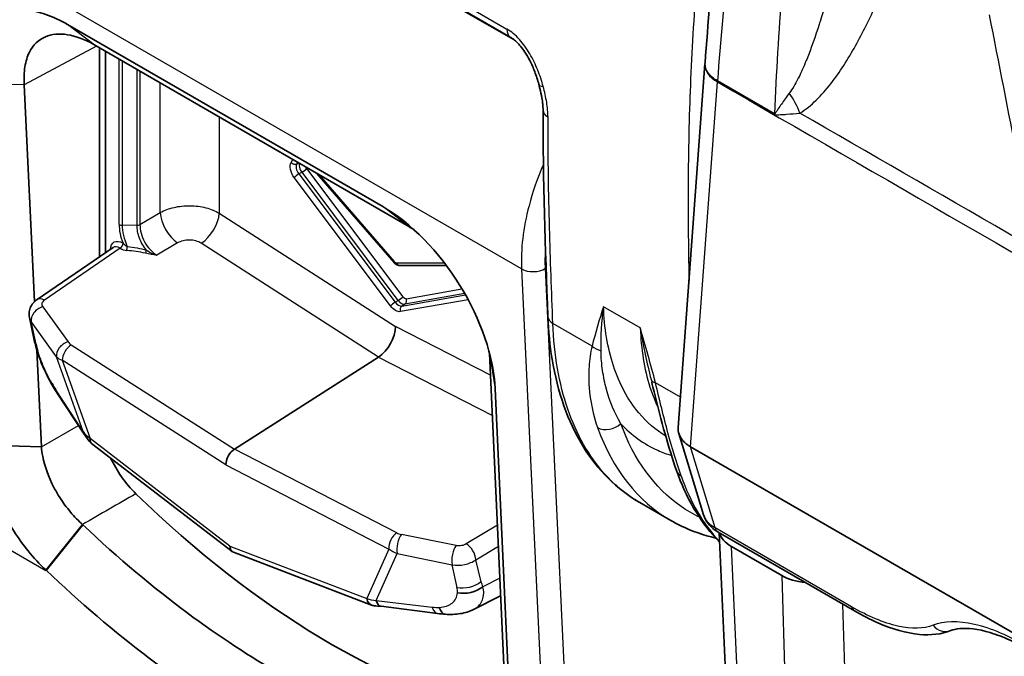
# Model space of a CAD drawing. Units: millimetres. Extents: x 43 to 4999, y 24 to 1570.
# Drawn here: x 317 to 346, y 344 to 363 of the extents above; entities that cross this region are included whole.
import ezdxf

# ---------------------------------------------------------------- set-up
doc = ezdxf.new("R2010")
doc.units = ezdxf.units.MM
doc.header["$LTSCALE"] = 3
doc.layers.add('Visible (ISO)', color=7, linetype='Continuous', lineweight=35)
doc.layers.add('Visible Narrow (ISO)', color=7, linetype='Continuous', lineweight=25)

msp = doc.modelspace()

# ---------------------------------------------------------------- linework, layer by layer
at = {"layer": 'Visible (ISO)'}
for p, q in [((331.545, 361.927), (314.496, 371.771)), ((318.202, 362.379), (327.623, 356.94)), ((328.406, 356.342), (318.986, 361.781)), ((319.155, 361.683), (319.155, 355.436)), ((319.334, 355.559), (319.334, 361.58)), ((337.255, 361.202), (336.454, 350.34)), ((346.115, 360.804), (346.115, 360.804)), ((316.911, 360.577), (317.218, 354.102)), ((332.414, 358.175), (332.414, 358.175)), ((325.656, 357.93), (327.96, 355.27)), ((331.881, 356.465), (331.881, 356.464)), ((319.564, 355.716), (317.294, 354.163)), ((329.524, 355.18), (328.136, 355.18)), ((317.064, 353.624), (317.208, 352.949)), ((317.287, 352.648), (317.424, 349.767)), ((327.495, 352.443), (323.192, 349.698)), ((330.816, 352.549), (331.311, 341.749)), ((331.479, 340.699), (330.984, 351.499)), ((318.703, 350.143), (317.891, 351.369)), ((336.193, 350.016), (336.193, 350.016)), ((337.212, 347.736), (336.474, 350.158)), ((317.424, 349.767), (315.689, 349.815)), ((318.919, 349.865), (323.122, 346.633)), ((336.819, 349.768), (336.822, 349.766)), ((351.79, 341.124), (336.822, 349.766)), ((336.236, 347.561), (335.307, 348.098)), ((341.726, 344.862), (337.648, 347.216)), ((338.865, 321.498), (337.68, 347.197)), ((339.549, 345.917), (338.048, 346.784)), ((323.158, 346.613), (327.291, 345.034)), ((330.338, 344.905), (331.147, 345.315)), ((329.262, 344.784), (327.572, 345)), ((322.836, 344.054), (322.836, 344.054))]:
    msp.add_line(p, q, dxfattribs=at)
msp.add_arc((338.521, 361.108), 1.27, 175.01, 175.7826, dxfattribs=at)
for centre, major_axis, ratio, start_param, end_param in [((319.758, 355.387), (-0.182, 0.336), 0.578961, 0.057761, 0.059998), ((317.509, 353.848), (-0.215, 0.314), 0.564949, 0, 0.000066), ((327.467, 353.049), (0.38, 0.661), 0.577349, 3.977709, 5.496227), ((317.941, 352.924), (-0.69, -0.146), 0.694171, 0.044176, 0.293519), ((318.334, 351.912), (-0.55, -0.371), 0.637679, 6.00942, 6.243803), ((319.159, 350.438), (-0.45, -0.303), 0.637679, 6.00942, 6.229396), ((319.172, 350.194), (-0.253, -0.329), 0.462758, 5.619146, 6.283185), ((323.206, 349.395), (0.19, 0.33), 0.577443, 0.83621, 2.407007), ((336.882, 349.225), (-0.48, -0.168), 0.735611, 6.283148, 6.283185), ((326.069, 364.617), (12.699, -21.996), 0.57735, 5.167682, 5.793953), ((338.947, 347.303), (-1.271, -0.001), 0.577132, 0.150475, 0.784295), ((323.344, 346.986), (0.204, 0.365), 0.578145, 2.393175, 3.225971), ((340.447, 346.436), (-1.27, -0.001), 0.57757, 0.784674, 1.418494), ((330.136, 345.883), (0.688, 0.155), 0.685341, 4.143729, 5.321761), ((327.439, 345.422), (-0.148, -0.388), 0.674269, 5.45039, 6.384805), ((327.645, 345.538), (-0.075, -0.538), 0.440103, 5.530836, 6.28775), ((329.577, 345.42), (-0.091, -0.657), 0.440103, 5.530836, 6.309018)]:
    msp.add_ellipse(centre, major_axis=major_axis, ratio=ratio, start_param=start_param, end_param=end_param, dxfattribs=at)
for points in [[(337.257, 361.227), (337.429, 363.624), (337.688, 366.065), (338.031, 368.536)], [(337.256, 361.219), (337.256, 361.222), (337.257, 361.224), (337.257, 361.227)], [(337.256, 361.219), (337.256, 361.219), (337.256, 361.219), (337.256, 361.219)], [(332.559, 353.655), (332.481, 355.689), (332.412, 357.733), (332.414, 359.819)], [(328.406, 356.342), (328.458, 356.312), (328.509, 356.28), (328.56, 356.247)], [(317.256, 352.756), (317.238, 352.823), (317.222, 352.887), (317.208, 352.949)], [(330.815, 352.558), (330.816, 352.555), (330.816, 352.552), (330.816, 352.549)], [(317.891, 351.369), (317.852, 351.428), (317.813, 351.49), (317.775, 351.555)], [(318.911, 349.872), (318.828, 349.953), (318.756, 350.048), (318.699, 350.151)], [(329.495, 344.762), (329.417, 344.767), (329.339, 344.774), (329.262, 344.784)]]:
    msp.add_open_spline(points, degree=3, dxfattribs=at)
for points, knots in [([(315.177, 360.626), (315.164, 360.872), (315.175, 361.105), (315.243, 361.534), (315.299, 361.731), (315.515, 362.227), (315.724, 362.475), (316.26, 362.785), (316.585, 362.847), (317.138, 362.797), (317.344, 362.752), (317.767, 362.607), (317.984, 362.507), (318.202, 362.379)], [-0.7107254, -0.7107254, -0.7107254, -0.7107254, -0.6177791, -0.6177791, -0.5249539, -0.5249539, -0.3551208, -0.3551208, -0.185414, -0.185414, -0.0927508, -0.0927508, 0, 0, 0, 0]), ([(318.986, 361.781), (318.714, 361.937), (318.447, 362.035), (317.952, 362.114), (317.729, 362.092), (317.335, 361.924), (317.173, 361.767), (316.999, 361.424), (316.954, 361.276), (316.903, 360.949), (316.898, 360.769), (316.911, 360.577)], [0, 0, 0, 0, 0.1146534, 0.1146534, 0.2293709, 0.2293709, 0.353371, 0.353371, 0.4269018, 0.4269018, 0.5004829, 0.5004829, 0.5004829, 0.5004829]), ([(332.287, 360.596), (332.254, 360.719), (332.214, 360.845), (332.123, 361.082), (332.074, 361.195), (331.973, 361.39), (331.923, 361.476), (331.829, 361.617), (331.786, 361.676), (331.706, 361.773), (331.669, 361.813), (331.602, 361.879), (331.571, 361.906), (331.51, 361.955), (331.479, 361.977), (331.451, 361.994)], [0, 0, 0, 0, 0.0411564, 0.0411564, 0.0781208, 0.0781208, 0.1073005, 0.1073005, 0.1295139, 0.1295139, 0.1469983, 0.1469983, 0.1616603, 0.1616603, 0.1769146, 0.1769146, 0.1769146, 0.1769146]), ([(332.414, 359.819), (332.414, 359.878), (332.411, 359.94), (332.402, 360.023), (332.401, 360.04), (332.398, 360.061), (332.398, 360.064), (332.396, 360.077), (332.395, 360.087), (332.389, 360.127), (332.384, 360.157), (332.364, 360.28), (332.343, 360.375), (332.309, 360.512), (332.298, 360.554), (332.287, 360.596)], [0, 0, 0, 0, 0.0240965, 0.0240965, 0.03041378, 0.03041378, 0.03159807, 0.03159807, 0.03515111, 0.03515111, 0.04581383, 0.04581383, 0.07787829, 0.07787829, 0.09176648, 0.09176648, 0.09176648, 0.09176648]), ([(330.984, 351.499), (330.944, 352.44), (330.555, 353.574), (329.309, 355.591), (328.461, 356.46), (327.623, 356.94)], [0, 0, 0, 0, 0.5, 0.5, 1, 1, 1, 1]), ([(328.136, 355.18), (328.115, 355.18), (328.094, 355.184), (328.054, 355.197), (328.034, 355.207), (327.995, 355.234), (327.976, 355.251), (327.96, 355.27)], [0, 0, 0, 0, 0.00660535, 0.00660535, 0.01361183, 0.01361183, 0.02140878, 0.02140878, 0.02140878, 0.02140878]), ([(317.064, 353.624), (317.052, 353.679), (317.05, 353.737), (317.064, 353.848), (317.081, 353.902), (317.131, 354.001), (317.164, 354.047), (317.23, 354.115), (317.261, 354.14), (317.294, 354.163)], [0, 0, 0, 0, 0.01745693, 0.01745693, 0.03477294, 0.03477294, 0.05201817, 0.05201817, 0.0643358, 0.0643358, 0.0643358, 0.0643358]), ([(335.308, 348.097), (334.626, 348.491), (334.042, 349.074), (333.157, 350.52), (332.847, 351.404), (332.618, 352.788), (332.576, 353.215), (332.559, 353.655)], [0, 0, 0, 0, 0.3824133, 0.3824133, 0.7718586, 0.7718586, 0.9349128, 0.9349128, 0.9349128, 0.9349128]), ([(317.775, 351.555), (317.737, 351.619), (317.698, 351.687), (317.652, 351.774), (317.643, 351.791), (317.631, 351.815), (317.628, 351.821), (317.614, 351.847), (317.605, 351.866), (317.565, 351.945), (317.537, 352.005), (317.453, 352.19), (317.4, 352.319), (317.317, 352.551), (317.283, 352.658), (317.256, 352.758)], [0.0002221, 0.0002221, 0.0002221, 0.0002221, 0.0255349, 0.0255349, 0.0315033, 0.0315033, 0.033741, 0.033741, 0.040456, 0.040456, 0.0606582, 0.0606582, 0.1014643, 0.1014643, 0.1378787, 0.1378787, 0.1378787, 0.1378787]), ([(336.402, 349.058), (336.168, 349.727), (335.95, 350.531), (335.71, 351.502), (335.687, 351.596), (335.662, 351.692)], [0, 0, 0, 0, 0.3086228, 0.3086228, 0.3414756, 0.3414756, 0.3414756, 0.3414756]), ([(336.819, 349.768), (336.802, 349.777), (336.786, 349.787), (336.74, 349.816), (336.705, 349.842), (336.643, 349.894), (336.607, 349.931), (336.494, 350.07), (336.445, 350.213), (336.454, 350.338), (336.454, 350.339), (336.454, 350.34)], [-0.21017087, -0.21017087, -0.21017087, -0.21017087, -0.20363953, -0.20363953, -0.18932388, -0.18932388, -0.17132381, -0.17132381, -0.11183085, -0.11183085, -0.11136234, -0.11136234, -0.11136234, -0.11136234]), ([(317.559, 346.078), (317.367, 346.256), (317.191, 346.447), (316.724, 347.024), (316.459, 347.439), (316.081, 348.197), (315.947, 348.535), (315.756, 349.197), (315.7, 349.518), (315.689, 349.815)], [-0.4510785, -0.4510785, -0.4510785, -0.4510785, -0.3704251, -0.3704251, -0.2253078, -0.2253078, -0.112906, -0.112906, 0, 0, 0, 0]), ([(317.424, 349.767), (317.429, 349.675), (317.442, 349.578), (317.461, 349.479), (317.519, 349.182), (317.634, 348.861), (317.796, 348.551), (317.85, 348.448), (317.91, 348.346), (317.974, 348.246), (318.07, 348.096), (318.176, 347.951), (318.291, 347.815), (318.349, 347.746), (318.408, 347.68), (318.469, 347.616), (318.531, 347.552), (318.594, 347.491), (318.65, 347.44)], [0, 0, 0, 0, 0.125, 0.125, 0.125, 0.5, 0.5, 0.5, 0.625, 0.625, 0.625, 0.8125, 0.8125, 0.8125, 0.90625, 0.90625, 0.90625, 1, 1, 1, 1]), ([(319.49, 349.426), (319.583, 349.233), (319.692, 349.046), (319.947, 348.683), (320.093, 348.511), (320.247, 348.36)], [0.1500178, 0.1500178, 0.1500178, 0.1500178, 0.214769, 0.214769, 0.2841491, 0.2841491, 0.2841491, 0.2841491]), ([(337.693, 346.914), (337.426, 347.186), (337.186, 347.495), (336.75, 348.205), (336.557, 348.616), (336.402, 349.058)], [0.1970412, 0.1970412, 0.1970412, 0.1970412, 0.3788341, 0.3788341, 0.5784298, 0.5784298, 0.5784298, 0.5784298]), ([(337.575, 347.039), (337.216, 347.122), (336.873, 347.241), (336.443, 347.447), (336.337, 347.503), (336.233, 347.563)], [0.2282782, 0.2282782, 0.2282782, 0.2282782, 0.3979591, 0.3979591, 0.4548089, 0.4548089, 0.4548089, 0.4548089]), ([(337.648, 347.216), (337.538, 347.28), (337.438, 347.361), (337.294, 347.54), (337.242, 347.635), (337.212, 347.736)], [0, 0, 0, 0, 0.04139188, 0.04139188, 0.07633344, 0.07633344, 0.07633344, 0.07633344]), ([(318.65, 347.44), (319.741, 346.412), (320.78, 345.549), (321.767, 344.815), (322.753, 344.082), (323.686, 343.476), (324.554, 342.975)], [0, 0, 0, 0, 0.5, 0.5, 0.5, 1, 1, 1, 1]), ([(323.772, 341.365), (322.728, 341.968), (321.684, 342.663), (319.598, 344.244), (318.567, 345.121), (317.559, 346.078)], [-0.9295954, -0.9295954, -0.9295954, -0.9295954, -0.4868484, -0.4868484, -0.0411528, -0.0411528, -0.0411528, -0.0411528]), ([(327.579, 344.999), (327.505, 344.999), (327.432, 345.005), (327.348, 345.019), (327.333, 345.022), (327.318, 345.026)], [0.00081276, 0.00081276, 0.00081276, 0.00081276, 0.02367994, 0.02367994, 0.02878456, 0.02878456, 0.02878456, 0.02878456]), ([(330.338, 344.905), (330.216, 344.843), (330.083, 344.802), (329.8, 344.755), (329.647, 344.75), (329.494, 344.763)], [0, 0, 0, 0, 0.04311471, 0.04311471, 0.09079016, 0.09079016, 0.09079016, 0.09079016]), ([(344.603, 344.273), (344.319, 344.161), (343.999, 344.129), (343.277, 344.195), (342.857, 344.317), (342.194, 344.607), (341.962, 344.726), (341.726, 344.862)], [0, 0, 0, 0, 0.1636106, 0.1636106, 0.3532576, 0.3532576, 0.4510912, 0.4510912, 0.4510912, 0.4510912]), ([(347.022, 343.653), (346.577, 343.91), (346.15, 344.101), (345.415, 344.324), (345.099, 344.358), (344.764, 344.324), (344.676, 344.302), (344.603, 344.273)], [0, 0, 0, 0, 0.1929298, 0.1929298, 0.3853285, 0.3853285, 0.4732597, 0.4732597, 0.4732597, 0.4732597])]:
    msp.add_open_spline(points, degree=3, knots=knots, dxfattribs=at)
at = {"layer": 'Visible Narrow (ISO)'}
for p, q in [((313.935, 372.289), (331.334, 362.244)), ((331.436, 362.003), (314.037, 372.048)), ((314.491, 371.773), (331.544, 361.928)), ((331.772, 355.077), (314.003, 365.335)), ((318.986, 361.781), (318.202, 362.379)), ((331.436, 362.003), (331.464, 361.986)), ((319.065, 361.735), (316.911, 360.577)), ((319.746, 356.405), (319.746, 361.342)), ((319.834, 361.291), (319.834, 356.384)), ((320.279, 356.379), (320.279, 361.034)), ((320.368, 360.983), (320.368, 356.401)), ((346.071, 361.026), (346.071, 361.026)), ((316.911, 360.577), (315.177, 360.626)), ((320.974, 356.761), (320.974, 360.633)), ((336.822, 349.766), (337.626, 360.664)), ((337.537, 360.754), (337.537, 360.754)), ((337.627, 360.678), (339.33, 359.694)), ((339.332, 359.711), (337.628, 360.694)), ((322.738, 359.615), (322.738, 356.741)), ((324.885, 358.259), (324.935, 358.346)), ((325.08, 358.263), (325.053, 358.217)), ((325.053, 358.217), (325.107, 358.247)), ((325.211, 357.967), (325.116, 357.914)), ((325.116, 357.914), (327.996, 354.081)), ((328.089, 354.137), (325.211, 357.967)), ((325.348, 358.077), (328.226, 354.246)), ((325.723, 357.891), (327.966, 355.302)), ((327.859, 353.971), (324.978, 357.805)), ((320.368, 356.401), (320.974, 356.761)), ((322.738, 356.741), (328.006, 353.36)), ((328.406, 356.342), (327.623, 356.94)), ((320.279, 356.379), (319.834, 356.384)), ((321.492, 355.853), (320.872, 355.484)), ((327.495, 352.443), (322.197, 355.843)), ((319.777, 355.693), (317.51, 354.142)), ((328.046, 355.255), (329.467, 355.255)), ((329.527, 355.177), (328.396, 355.177)), ((331.772, 355.077), (332.515, 339.263)), ((333.23, 339.283), (332.486, 355.096)), ((330.076, 354.339), (328.285, 354.023)), ((328.324, 354.189), (329.992, 354.483)), ((327.996, 354.081), (328.089, 354.137)), ((330.176, 354.158), (328.153, 353.801)), ((328.192, 353.968), (330.096, 354.303)), ((317.46, 353.948), (318.217, 352.899)), ((328.285, 354.023), (328.192, 353.968)), ((335.322, 353.314), (334.222, 353.949)), ((317.264, 352.825), (317.118, 353.504)), ((317.875, 352.455), (317.118, 353.504)), ((333.878, 352.774), (332.708, 353.449)), ((330.846, 351.903), (328.006, 353.36)), ((318.313, 352.812), (323.192, 349.698)), ((318.673, 350.224), (317.875, 352.455)), ((322.937, 349.223), (318.043, 352.347)), ((318.043, 352.347), (318.879, 350.007)), ((327.495, 352.443), (330.901, 350.696)), ((330.816, 352.549), (330.984, 351.499)), ((336.521, 351.248), (335.774, 351.679)), ((318.673, 350.224), (317.852, 351.469)), ((317.424, 349.767), (318.532, 350.4)), ((323.05, 346.799), (318.879, 350.007)), ((328.044, 347.194), (323.192, 349.698)), ((337.557, 347.342), (336.819, 349.768)), ((336.35, 349.478), (336.351, 349.478)), ((322.937, 349.223), (327.804, 346.711)), ((314.464, 347.857), (317.557, 346.071)), ((318.139, 348.009), (318.138, 348.008)), ((318.644, 347.446), (317.551, 346.085)), ((318.658, 347.433), (317.568, 346.07)), ((331.051, 347.42), (330.119, 346.862)), ((341.635, 344.988), (337.557, 347.342)), ((329.817, 346.814), (328.18, 347.147)), ((323.05, 346.799), (327.146, 345.235)), ((327.804, 346.711), (327.146, 345.235)), ((330.408, 346.39), (331.08, 346.792)), ((339.237, 320.993), (338.048, 346.784)), ((327.429, 345.168), (328.057, 346.577)), ((328.057, 346.577), (329.694, 346.243)), ((330.561, 345.735), (330.408, 346.39)), ((329.843, 345.563), (329.694, 346.243)), ((331.123, 345.841), (330.617, 345.585)), ((339.549, 345.917), (340.343, 320.354)), ((327.429, 345.168), (329.1, 344.975)), ((342.138, 320.39), (341.371, 345.066))]:
    msp.add_line(p, q, dxfattribs=at)
for centre, major_axis, ratio, start_param, end_param in [((409.243, 396.525), (52.112, 87.252), 0.567314, 2.212222, 2.296968), ((411.114, 395.445), (-49.484, -88.769), 0.587215, 5.336577, 5.421324), ((331.693, 362.441), (-0.254, -0.44), 0.57735, 5.472898, 6.271396), ((338.521, 361.108), (-1.267, 0.093), 0.54564, 0, 0.826148), ((332.778, 360.727), (-0.491, -0.131), 0.32971, 6.283184, 6.94958), ((338.521, 361.108), (0.635, 1.1), 0.57734, 2.272983, 2.286392), ((336.732, 360.247), (0.635, 1.1), 0.577333, 5.414487, 5.429998), ((339.284, 359.731), (-0.632, 1.102), 0.580118, 4.394508, 4.928255), ((332.922, 359.818), (-0.508, 0), 0.576752, 0, 0.785906), ((338.436, 359.264), (0.635, 1.1), 0.577334, 5.41458, 5.430098), ((324.974, 358.31), (-0.11, 0.064), 0.774597, 1.150262, 2.703605), ((325.215, 358.032), (-0.129, 0.219), 0.585584, 0.317307, 1.774114), ((325.068, 357.857), (0.102, 0.076), 0.167982, 0.96254, 2.515883), ((325.258, 358.025), (0.102, 0.076), 0.167982, 4.104133, 5.657476), ((321.494, 356.439), (-0.389, 0.655), 0.527067, 0.779147, 2.292384), ((322.199, 356.43), (0.412, 0.641), 0.544226, 4.005674, 5.524192), ((320.532, 355.847), (0.592, -0.987), 0.524885, 3.838322, 4.409413), ((319.836, 356.457), (0.127, 0), 0.577266, 3.927056, 4.694828), ((330.649, 355.251), (-1.486, 2.574), 0.57735, 4.867704, 4.867756), ((319.772, 355.794), (-0.067, -0.108), 0.552846, 0.858158, 2.376143), ((319.777, 355.79), (-0.067, -0.108), 0.533385, 0.854533, 2.359753), ((319.758, 355.387), (-0.182, 0.336), 0.578961, 5.473506, 6.340947), ((319.962, 355.805), (0.288, -0.053), 0.588649, 4.12814, 4.858997), ((319.973, 355.727), (-0.012, -0.126), 0.110038, 0.696987, 1.766372), ((320.529, 355.643), (-0.031, -0.123), 0.27772, 0.72634, 1.589538), ((328.056, 355.354), (-0.096, -0.0831), 0.258199, 5.642663, 6.283185), ((328.006, 355.358), (0.0641, -0.0952), 0.573656, 4.921131, 5.91492), ((328.136, 355.307), (0, -0.127), 0.774597, 5.132923, 6.283185), ((328.275, 355.483), (0.192, -0.286), 0.573656, 5.769145, 5.914919), ((328.306, 355.125), (0, 0.127), 0.774597, 5.132923, 5.160991), ((332.13, 355.305), (0.507, 0.024), 0.606511, 3.899164, 5.461246), ((317.509, 353.848), (-0.215, 0.314), 0.564949, 5.399266, 6.283185), ((327.948, 354.023), (0.102, 0.076), 0.167982, 0.96254, 2.515883), ((328.095, 354.176), (-0.127, 0.196), 0.580886, 1.679228, 2.902493), ((328.136, 354.194), (0.102, 0.076), 0.167982, 4.104133, 5.657476), ((328.186, 354.23), (0.131, -0.194), 0.568137, 4.812266, 6.035554), ((328.275, 354.293), (0.0645, -0.0976), 0.574532, 4.816441, 6.03972), ((328.235, 354.138), (0.022, -0.125), 0.79903, 0.30059, 1.853933), ((317.459, 353.655), (-0.309, -0.223), 0.698559, 4.242538, 5.987867), ((328.243, 353.853), (-0.022, 0.125), 0.79903, 0.30059, 1.853933), ((333.066, 353.675), (-0.508, -0.02), 0.602307, 0, 0.762707), ((317.858, 353.088), (-0.65, -0.138), 0.694171, 0.001347, 0.293519), ((318.216, 352.606), (-0.309, -0.223), 0.698559, 4.242538, 5.987867), ((318.436, 352.925), (0.246, -0.109), 0.588327, 3.932076, 4.461044), ((317.485, 352.48), (-0.222, 0.618), 0.175435, 0.916227, 1.237556), ((318.312, 352.519), (0.205, 0.321), 0.542633, 0.862644, 2.43344), ((334.237, 352.999), (-0.492, 0.125), 0.738149, 0.957028, 1.57704), ((318.299, 352.56), (0.477, -0.027), 0.553101, 3.649719, 4.17571), ((336.132, 351.905), (-0.492, -0.126), 0.419166, 0.032829, 0.652841), ((317.724, 352.237), (-0.484, 1.095), 0.208257, 2.041888, 2.252014), ((318.404, 351.713), (-0.512, -0.345), 0.637679, 6.00942, 6.277926), ((319.271, 350.297), (0.659, -0.327), 0.619585, 3.959021, 4.404938), ((334.387, 350.666), (-0.478, -0.172), 0.729128, 0.555552, 2.109823), ((342.692, 358.498), (6.512, 10.904), 0.586941, 2.69235, 3.149826), ((336.882, 349.225), (-0.48, -0.168), 0.735611, 0, 0.561956), ((344.902, 357.223), (-6.193, -11.089), 0.567597, 5.817178, 6.10518), ((337.902, 347.656), (-0.254, -0.44), 0.57735, 5.77704, 6.283185), ((328.073, 346.883), (0.175, 0.339), 0.610273, 0.809777, 2.380573), ((328.209, 346.837), (0.076, 0.373), 0.382634, 0.669894, 2.415223), ((328.221, 347.276), (-0.283, 0.048), 0.467542, 0.975457, 1.504424), ((328.157, 346.869), (0.53, -0.193), 0.547005, 4.197027, 4.723018), ((329.846, 346.503), (0.076, 0.373), 0.382634, 0.669894, 2.415223), ((330.148, 346.551), (-0.196, 0.327), 0.52471, 3.91905, 5.543752), ((330.107, 346.016), (0.648, 0.146), 0.685341, 4.143729, 5.321761), ((329.402, 345.6), (0.315, -0.466), 0.703692, 0.73325, 1.054548), ((330.929, 345.967), (0.079, 0.561), 0.676831, 2.09014, 2.41147), ((327.594, 345.493), (0.715, -0.004), 0.46795, 4.036694, 4.482366), ((329.346, 345.396), (-0.085, -0.612), 0.440103, 5.530836, 6.28775), ((328.8, 345.842), (1.034, -0.604), 0.613617, 5.332556, 5.542717), ((341.98, 345.302), (-0.254, -0.44), 0.57735, 5.77704, 6.283185), ((344.416, 344.746), (0.187, -0.473), 0.908206, 5.043095, 6.283185)]:
    msp.add_ellipse(centre, major_axis=major_axis, ratio=ratio, start_param=start_param, end_param=end_param, dxfattribs=at)
for points, knots in [([(338.96, 372.922), (338.842, 372.643), (338.732, 372.364), (338.629, 372.084), (338.609, 372.029), (338.589, 371.974), (338.569, 371.919), (338.485, 371.682), (338.405, 371.445), (338.33, 371.208), (338.311, 371.146), (338.292, 371.085), (338.273, 371.023), (338.202, 370.792), (338.136, 370.56), (338.074, 370.329), (338.056, 370.263), (338.038, 370.197), (338.021, 370.131), (337.869, 369.545), (337.743, 368.968), (337.634, 368.397), (337.539, 367.9), (337.457, 367.407), (337.384, 366.918), (337.374, 366.85), (337.364, 366.783), (337.355, 366.715), (337.203, 365.67), (337.09, 364.638), (337.004, 363.615), (336.999, 363.556), (336.994, 363.497), (336.989, 363.438), (336.905, 362.409), (336.847, 361.39), (336.81, 360.381), (336.808, 360.334), (336.806, 360.286), (336.805, 360.239), (336.768, 359.221), (336.752, 358.213), (336.751, 357.214), (336.751, 357.181), (336.751, 357.149), (336.751, 357.116), (336.751, 356.315), (336.761, 355.52), (336.778, 354.729)], [0.00483158, 0.00483158, 0.00483158, 0.00483158, 0.00575244, 0.00575244, 0.00575244, 0.00593274, 0.00593274, 0.00593274, 0.00671119, 0.00671119, 0.00671119, 0.00691265, 0.00691265, 0.00691265, 0.00766994, 0.00766994, 0.00766994, 0.00788725, 0.00788725, 0.00788725, 0.00982079, 0.00982079, 0.00982079, 0.01150494, 0.01150494, 0.01150494, 0.01173722, 0.01173722, 0.01173722, 0.01533994, 0.01533994, 0.01533994, 0.01554855, 0.01554855, 0.01554855, 0.01917494, 0.01917494, 0.01917494, 0.01934566, 0.01934566, 0.01934566, 0.02300995, 0.02300995, 0.02300995, 0.02312988, 0.02312988, 0.02312988, 0.02606812, 0.02606812, 0.02606812, 0.02606812]), ([(341.341, 364.845), (341.148, 364.035), (340.938, 363.236), (340.694, 362.466), (340.685, 362.439), (340.676, 362.411), (340.667, 362.383), (340.553, 362.027), (340.431, 361.677), (340.295, 361.338), (340.284, 361.312), (340.274, 361.286), (340.263, 361.26), (340.199, 361.105), (340.131, 360.952), (340.058, 360.805), (340.049, 360.787), (340.04, 360.77), (340.031, 360.752), (339.954, 360.6), (339.871, 360.454), (339.773, 360.325)], [0, 0, 0, 0, 0.002707059, 0.002707059, 0.002707059, 0.002804643, 0.002804643, 0.002804643, 0.004060589, 0.004060589, 0.004060589, 0.004157236, 0.004157236, 0.004157236, 0.004737354, 0.004737354, 0.004737354, 0.004808202, 0.004808202, 0.004808202, 0.005414118, 0.005414118, 0.005414118, 0.005414118]), ([(340.089, 359.735), (340.267, 359.837), (340.428, 359.97), (340.58, 360.119), (340.733, 360.268), (340.877, 360.435), (341.014, 360.61), (341.286, 360.96), (341.527, 361.342), (341.751, 361.74), (341.976, 362.139), (342.182, 362.557), (342.375, 362.986), (342.567, 363.414), (342.746, 363.854), (342.912, 364.3)], [0, 0, 0, 0, 0.000740917, 0.000740917, 0.000740917, 0.001481992, 0.001481992, 0.001481992, 0.002965758, 0.002965758, 0.002965758, 0.004455024, 0.004455024, 0.004455024, 0.005940033, 0.005940033, 0.005940033, 0.005940033]), ([(332.419, 360.524), (332.375, 360.69), (332.321, 360.854), (332.255, 361.018), (332.189, 361.181), (332.111, 361.346), (332.019, 361.502), (331.973, 361.58), (331.924, 361.655), (331.872, 361.728), (331.82, 361.8), (331.764, 361.87), (331.706, 361.934), (331.59, 362.062), (331.463, 362.169), (331.334, 362.244)], [0, 0, 0, 0, 0.000536582, 0.000536582, 0.000536582, 0.001073165, 0.001073165, 0.001073165, 0.001341456, 0.001341456, 0.001341456, 0.001609747, 0.001609747, 0.001609747, 0.002146329, 0.002146329, 0.002146329, 0.002146329]), ([(337.256, 361.219), (337.255, 361.208), (337.255, 361.197), (337.255, 361.185), (337.255, 361.14), (337.263, 361.094), (337.28, 361.049), (337.296, 361.004), (337.32, 360.96), (337.352, 360.917), (337.368, 360.895), (337.386, 360.873), (337.405, 360.852), (337.425, 360.831), (337.446, 360.811), (337.469, 360.791), (337.515, 360.751), (337.567, 360.713), (337.627, 360.678)], [0.4686236, 0.4686236, 0.4686236, 0.4686236, 0.5, 0.5, 0.5, 0.625, 0.625, 0.625, 0.75, 0.75, 0.75, 0.8125, 0.8125, 0.8125, 0.875, 0.875, 0.875, 1, 1, 1, 1]), ([(337.628, 360.694), (337.569, 360.73), (337.516, 360.768), (337.47, 360.807), (337.447, 360.827), (337.426, 360.847), (337.407, 360.868), (337.387, 360.889), (337.369, 360.911), (337.353, 360.933), (337.321, 360.976), (337.297, 361.02), (337.281, 361.064), (337.265, 361.109), (337.256, 361.155), (337.256, 361.199), (337.256, 361.208), (337.256, 361.218), (337.257, 361.227)], [0, 0, 0, 0, 0.1250048, 0.1250048, 0.1250048, 0.1875071, 0.1875071, 0.1875071, 0.2500095, 0.2500095, 0.2500095, 0.3750143, 0.3750143, 0.3750143, 0.500019, 0.500019, 0.500019, 0.5261113, 0.5261113, 0.5261113, 0.5261113]), ([(332.563, 359.611), (332.563, 359.754), (332.548, 359.903), (332.498, 360.208), (332.461, 360.365), (332.419, 360.524)], [0, 0, 0, 0, 0.000515833, 0.000515833, 0.001031665, 0.001031665, 0.001031665, 0.001031665]), ([(339.773, 360.325), (339.69, 360.216), (339.613, 360.109), (339.541, 360.004), (339.505, 359.951), (339.47, 359.9), (339.437, 359.849), (339.42, 359.823), (339.403, 359.798), (339.387, 359.773), (339.379, 359.761), (339.371, 359.748), (339.362, 359.736), (339.358, 359.731), (339.354, 359.725), (339.349, 359.719), (339.347, 359.717), (339.344, 359.714), (339.342, 359.712), (339.339, 359.71), (339.335, 359.708), (339.332, 359.711)], [0, 0, 0, 0, 0.000516698, 0.000516698, 0.000516698, 0.000775048, 0.000775048, 0.000775048, 0.000904222, 0.000904222, 0.000904222, 0.00096881, 0.00096881, 0.00096881, 0.001001103, 0.001001103, 0.001001103, 0.00101725, 0.00101725, 0.00101725, 0.001033397, 0.001033397, 0.001033397, 0.001033397]), ([(339.33, 359.694), (339.341, 359.688), (339.35, 359.686), (339.359, 359.685), (339.367, 359.684), (339.374, 359.684), (339.382, 359.683), (339.395, 359.683), (339.408, 359.683), (339.421, 359.683), (339.451, 359.684), (339.481, 359.685), (339.511, 359.687), (339.513, 359.687), (339.516, 359.687), (339.518, 359.687), (339.576, 359.69), (339.635, 359.694), (339.696, 359.698), (339.822, 359.707), (339.953, 359.72), (340.089, 359.735)], [0, 0, 0, 0, 0.0000381, 0.0000381, 0.0000381, 0.000074878, 0.000074878, 0.000074878, 0.000134304, 0.000134304, 0.000134304, 0.000268608, 0.000268608, 0.000268608, 0.000278946, 0.000278946, 0.000278946, 0.000537216, 0.000537216, 0.000537216, 0.001074432, 0.001074432, 0.001074432, 0.001074432]), ([(332.708, 353.449), (332.671, 354.4), (332.634, 355.355), (332.609, 356.307), (332.607, 356.375), (332.605, 356.443), (332.603, 356.511), (332.577, 357.536), (332.562, 358.569), (332.563, 359.611)], [0, 0, 0, 0, 0.003573942, 0.003573942, 0.003573942, 0.003827379, 0.003827379, 0.003827379, 0.007654758, 0.007654758, 0.007654758, 0.007654758]), ([(324.978, 357.805), (324.923, 357.878), (324.883, 357.966), (324.848, 358.132), (324.855, 358.208), (324.885, 358.259)], [5.555191, 5.555191, 5.555191, 5.555191, 6.283185, 6.283185, 7.01118, 7.01118, 7.01118, 7.01118]), ([(332.426, 358.201), (332.248, 357.791), (332.102, 357.375), (331.995, 356.965), (331.821, 356.303), (331.744, 355.658), (331.772, 355.077)], [5.6995559, 5.6995559, 5.6995559, 5.6995559, 5.9428461, 5.9428461, 5.9428461, 6.3355452, 6.3355452, 6.3355452, 6.3355452]), ([(320.974, 356.761), (321.093, 356.828), (321.233, 356.88), (321.385, 356.915), (321.537, 356.95), (321.7, 356.968), (321.862, 356.966), (322.025, 356.964), (322.187, 356.943), (322.336, 356.905), (322.486, 356.866), (322.623, 356.81), (322.738, 356.741)], [2.42334, 2.42334, 2.42334, 2.42334, 2.807312, 2.807312, 2.807312, 3.191285, 3.191285, 3.191285, 3.575257, 3.575257, 3.575257, 3.959229, 3.959229, 3.959229, 3.959229]), ([(319.834, 356.384), (319.831, 356.288), (319.845, 356.183), (319.898, 355.967), (319.938, 355.858), (319.989, 355.751)], [-0.0000000599, -0.0000000599, -0.0000000599, -0.0000000599, 0.0003551781, 0.0003551781, 0.0007104161, 0.0007104161, 0.0007104161, 0.0007104161]), ([(320.368, 356.401), (320.368, 356.242), (320.413, 356.054), (320.598, 355.714), (320.734, 355.572), (320.872, 355.484)], [0, 0, 0, 0, 0.00058236, 0.00058236, 0.00116472, 0.00116472, 0.00116472, 0.00116472]), ([(320.564, 355.637), (320.475, 355.742), (320.4, 355.87), (320.304, 356.129), (320.28, 356.262), (320.279, 356.379)], [0.0001193255, 0.0001193255, 0.0001193255, 0.0001193255, 0.0005489205, 0.0005489205, 0.0009785155, 0.0009785155, 0.0009785155, 0.0009785155]), ([(319.488, 355.664), (319.492, 355.768), (319.532, 355.848), (319.668, 355.92), (319.765, 355.906), (319.862, 355.846)], [2.184632, 2.184632, 2.184632, 2.184632, 2.947988, 2.947988, 3.753217, 3.753217, 3.753217, 3.753217]), ([(319.865, 355.842), (319.884, 355.823), (319.904, 355.805), (319.927, 355.789), (319.946, 355.774), (319.967, 355.761), (319.989, 355.751)], [0, 0, 0, 0, 0.0000842621, 0.0000842621, 0.0000842621, 0.0001575971, 0.0001575971, 0.0001575971, 0.0001575971]), ([(322.197, 355.843), (322.151, 355.873), (322.097, 355.897), (321.977, 355.929), (321.912, 355.938), (321.782, 355.94), (321.717, 355.933), (321.595, 355.903), (321.539, 355.881), (321.492, 355.853)], [2.323956, 2.323956, 2.323956, 2.323956, 2.707928, 2.707928, 3.091901, 3.091901, 3.475873, 3.475873, 3.859846, 3.859846, 3.859846, 3.859846]), ([(317.51, 354.142), (317.472, 354.116), (317.448, 354.084), (317.439, 354.05), (317.43, 354.016), (317.437, 353.98), (317.46, 353.948)], [0, 0, 0, 0, 0.0001619586, 0.0001619586, 0.0001619586, 0.0003239172, 0.0003239172, 0.0003239172, 0.0003239172]), ([(336.082, 350.081), (335.783, 350.263), (335.511, 350.497), (335.275, 350.779), (334.951, 351.166), (334.696, 351.643), (334.52, 352.179), (334.342, 352.722), (334.245, 353.325), (334.222, 353.949)], [5.5153685, 5.5153685, 5.5153685, 5.5153685, 5.7081843, 5.7081843, 5.7081843, 5.9738531, 5.9738531, 5.9738531, 6.2425723, 6.2425723, 6.2425723, 6.2425723]), ([(335.307, 348.098), (334.917, 348.323), (334.562, 348.613), (334.251, 348.961), (333.786, 349.481), (333.416, 350.132), (333.155, 350.89), (332.895, 351.647), (332.744, 352.512), (332.708, 353.449)], [2.3561949, 2.3561949, 2.3561949, 2.3561949, 2.5423536, 2.5423536, 2.5423536, 2.8200639, 2.8200639, 2.8200639, 3.0977741, 3.0977741, 3.0977741, 3.0977741]), ([(335.322, 353.314), (335.344, 352.691), (335.438, 352.089), (335.609, 351.55), (335.678, 351.334), (335.759, 351.127), (335.853, 350.933)], [3.1822056, 3.1822056, 3.1822056, 3.1822056, 3.4509249, 3.4509249, 3.4509249, 3.5589152, 3.5589152, 3.5589152, 3.5589152]), ([(317.74, 351.65), (317.698, 351.723), (317.655, 351.803), (317.594, 351.926), (317.573, 351.968), (317.534, 352.053), (317.514, 352.097), (317.457, 352.228), (317.423, 352.314), (317.36, 352.485), (317.332, 352.568), (317.31, 352.645)], [0, 0, 0, 0, 0.25, 0.25, 0.375, 0.375, 0.5, 0.5, 0.75, 0.75, 1, 1, 1, 1]), ([(333.878, 352.774), (333.83, 352.573), (333.802, 352.366), (333.775, 351.954), (333.777, 351.748), (333.822, 351.132), (333.906, 350.728), (334.047, 350.336)], [0, 0, 0, 0, 0.000906453, 0.000906453, 0.001812907, 0.001812907, 0.003625813, 0.003625813, 0.003625813, 0.003625813]), ([(334.74, 350.455), (334.555, 350.771), (334.412, 351.113), (334.312, 351.475), (334.312, 351.478), (334.311, 351.481), (334.31, 351.484), (334.26, 351.665), (334.222, 351.851), (334.194, 352.041), (334.166, 352.235), (334.149, 352.434), (334.148, 352.635)], [0.000000002, 0.000000002, 0.000000002, 0.000000002, 0.001721124, 0.001721124, 0.001721124, 0.001735808, 0.001735808, 0.001735808, 0.002594952, 0.002594952, 0.002594952, 0.003471615, 0.003471615, 0.003471615, 0.003471615]), ([(336.542, 348.896), (336.406, 349.285), (336.274, 349.713), (336.148, 350.179), (336.085, 350.412), (336.023, 350.655), (335.962, 350.905), (335.9, 351.155), (335.84, 351.412), (335.774, 351.679)], [0, 0, 0, 0, 0.00181389, 0.00181389, 0.00181389, 0.002720835, 0.002720835, 0.002720835, 0.00362778, 0.00362778, 0.00362778, 0.00362778]), ([(334.74, 350.455), (335.053, 350.117), (335.424, 349.847), (335.841, 349.66), (335.974, 349.6), (336.112, 349.548), (336.254, 349.506)], [0.6057356, 0.6057356, 0.6057356, 0.6057356, 0.8453886, 0.8453886, 0.8453886, 0.9218914, 0.9218914, 0.9218914, 0.9218914]), ([(337.089, 347.659), (336.9, 347.752), (336.718, 347.859), (335.743, 348.537), (335.124, 349.385), (334.74, 350.455)], [5.4588272, 5.4588272, 5.4588272, 5.4588272, 5.5471441, 5.5471441, 5.9556931, 5.9556931, 5.9556931, 5.9556931]), ([(337.557, 347.342), (337.438, 347.41), (337.345, 347.495), (337.282, 347.588), (337.251, 347.635), (337.227, 347.685), (337.212, 347.736)], [0, 0, 0, 0, 0.0005031729, 0.0005031729, 0.0005031729, 0.0007543459, 0.0007543459, 0.0007543459, 0.0007543459]), ([(330.119, 346.862), (330.079, 346.838), (330.029, 346.82), (329.976, 346.812), (329.923, 346.803), (329.866, 346.804), (329.817, 346.814)], [0, 0, 0, 0, 0.0001619586, 0.0001619586, 0.0001619586, 0.0003239172, 0.0003239172, 0.0003239172, 0.0003239172]), ([(329.694, 346.243), (329.812, 346.22), (329.944, 346.222), (330.07, 346.248), (330.196, 346.273), (330.314, 346.323), (330.408, 346.39)], [-0.00000006, -0.00000006, -0.00000006, -0.00000006, 0.0003887702, 0.0003887702, 0.0003887702, 0.0007776004, 0.0007776004, 0.0007776004, 0.0007776004]), ([(330.338, 344.905), (330.363, 344.918), (330.387, 344.932), (330.41, 344.948), (330.514, 345.019), (330.585, 345.121), (330.618, 345.235), (330.651, 345.349), (330.645, 345.473), (330.617, 345.585)], [0.4447196, 0.4447196, 0.4447196, 0.4447196, 0.5, 0.5, 0.5, 0.75, 0.75, 0.75, 1, 1, 1, 1]), ([(329.313, 344.968), (329.391, 344.973), (329.461, 344.986), (329.527, 345.007), (329.56, 345.018), (329.59, 345.031), (329.618, 345.045), (329.647, 345.06), (329.673, 345.077), (329.697, 345.096), (329.745, 345.133), (329.782, 345.178), (329.809, 345.23), (329.835, 345.281), (329.851, 345.34), (329.856, 345.402)], [0, 0, 0, 0, 0.25, 0.25, 0.25, 0.373923, 0.373923, 0.373923, 0.5, 0.5, 0.5, 0.751811, 0.751811, 0.751811, 1, 1, 1, 1]), ([(344.071, 344.432), (343.798, 344.324), (343.438, 344.313), (343.019, 344.409), (342.599, 344.504), (342.122, 344.707), (341.635, 344.988)], [5.5604511, 5.5604511, 5.5604511, 5.5604511, 5.9218207, 5.9218207, 5.9218207, 6.2831853, 6.2831853, 6.2831853, 6.2831853]), ([(346.931, 343.779), (346.36, 344.109), (345.799, 344.347), (345.306, 344.459), (344.814, 344.572), (344.391, 344.558), (344.071, 344.432)], [3.1415927, 3.1415927, 3.1415927, 3.1415927, 3.5029573, 3.5029573, 3.5029573, 3.8643269, 3.8643269, 3.8643269, 3.8643269])]:
    msp.add_open_spline(points, degree=3, knots=knots, dxfattribs=at)
for points in [[(345.745, 362.665), (346.035, 361.228), (346.314, 359.789), (346.588, 358.347)], [(331.436, 362.003), (331.441, 362), (331.446, 361.997), (331.451, 361.994)], [(337.626, 360.664), (342.561, 357.814), (347.497, 354.964), (352.433, 352.113)], [(352.525, 352.557), (348.379, 354.949), (344.234, 357.342), (340.089, 359.735)], [(325.211, 357.967), (325.148, 358.052), (325.119, 358.158), (325.134, 358.231)], [(325.321, 358.123), (325.328, 358.107), (325.337, 358.091), (325.348, 358.077)], [(320.279, 356.379), (320.312, 356.379), (320.344, 356.387), (320.368, 356.401)], [(319.862, 355.846), (319.863, 355.844), (319.864, 355.843), (319.865, 355.842)], [(319.777, 355.693), (319.775, 355.694), (319.774, 355.694), (319.773, 355.695)], [(320.528, 355.545), (320.351, 355.59), (320.162, 355.611), (319.973, 355.629)], [(319.989, 355.751), (320.185, 355.725), (320.381, 355.693), (320.564, 355.637)], [(320.872, 355.484), (320.756, 355.501), (320.64, 355.517), (320.528, 355.545)], [(320.564, 355.637), (320.662, 355.574), (320.768, 355.523), (320.872, 355.484)], [(332.486, 355.096), (332.479, 355.255), (332.48, 355.42), (332.489, 355.588)], [(328.153, 353.801), (328.065, 353.786), (327.947, 353.854), (327.859, 353.971)], [(334.222, 353.949), (334.1, 353.562), (333.98, 353.177), (333.878, 352.774)], [(334.148, 352.635), (334.144, 353.062), (334.171, 353.498), (334.222, 353.949)], [(317.118, 353.504), (317.091, 353.542), (317.073, 353.582), (317.064, 353.624)], [(335.774, 351.679), (335.635, 352.221), (335.478, 352.767), (335.322, 353.314)], [(335.322, 353.314), (335.409, 352.783), (335.519, 352.268), (335.642, 351.772)], [(335.642, 351.772), (335.649, 351.745), (335.656, 351.718), (335.662, 351.692)], [(320.247, 348.36), (319.713, 348.056), (319.178, 347.751), (318.65, 347.44)]]:
    msp.add_open_spline(points, degree=3, dxfattribs=at)

doc.saveas('drawing.dxf')
